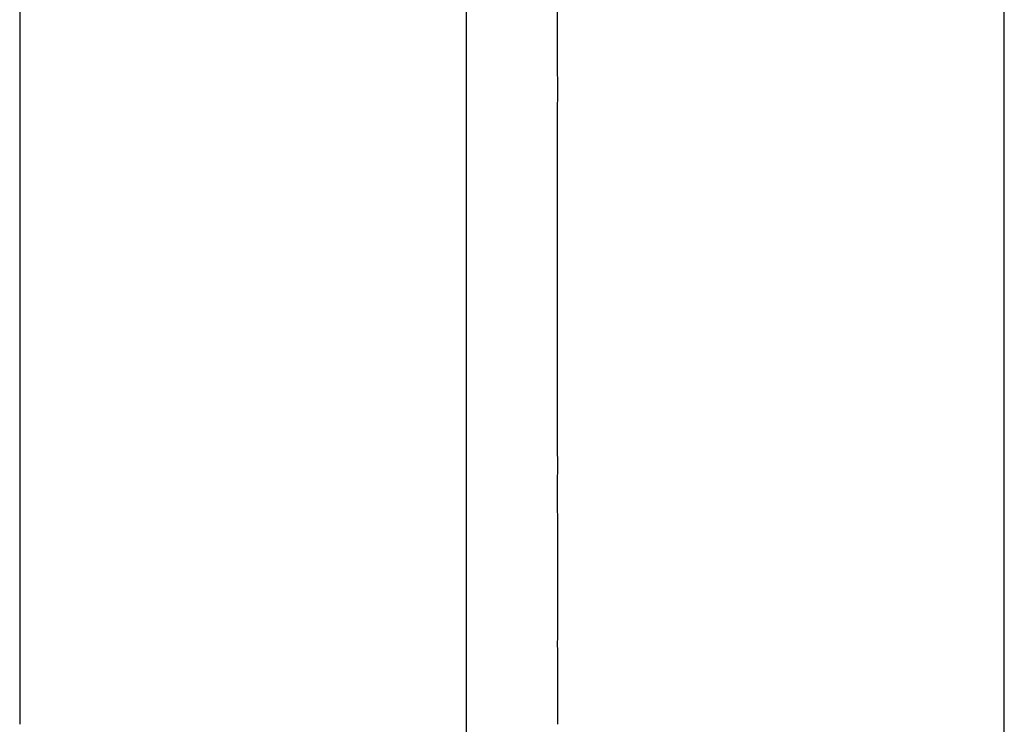
# Model space of a CAD drawing. Units: inches. Extents: x -2423 to -216, y -579 to 733.
# Drawn here: x -2414 to -2403, y -420 to -412 of the extents above; entities that cross this region are included whole.
import ezdxf

# ---------------------------------------------------------------- set-up
doc = ezdxf.new("R2010")
doc.units = ezdxf.units.IN
doc.header["$MEASUREMENT"] = 0

msp = doc.modelspace()

# ---------------------------------------------------------------- linework, layer by layer
at = {"color": 7, "linetype": 'Continuous', "lineweight": 25}
for points, knots in [([(-2414.257, -385.215), (-2414.257, -385.313), (-2414.257, -385.413), (-2414.257, -385.617), (-2414.257, -385.721), (-2414.257, -386.038), (-2414.257, -386.257), (-2414.257, -386.596), (-2414.257, -386.711), (-2414.257, -386.945), (-2414.257, -387.064), (-2414.257, -387.425), (-2414.257, -387.672), (-2414.257, -388.053), (-2414.257, -388.182), (-2414.257, -388.442), (-2414.257, -388.574), (-2414.257, -388.973), (-2414.257, -389.245), (-2414.257, -389.661), (-2414.257, -389.801), (-2414.257, -390.085), (-2414.257, -390.228), (-2414.257, -390.66), (-2414.257, -390.953), (-2414.257, -391.399), (-2414.257, -391.549), (-2414.257, -391.851), (-2414.257, -392.003), (-2414.257, -392.462), (-2414.257, -392.772), (-2414.257, -393.241), (-2414.257, -393.399), (-2414.257, -393.716), (-2414.257, -393.875), (-2414.257, -394.354), (-2414.257, -394.677), (-2414.257, -395.163), (-2414.257, -395.326), (-2414.257, -395.653), (-2414.257, -395.818), (-2414.257, -396.311), (-2414.257, -396.641), (-2414.257, -397.138), (-2414.257, -397.304), (-2414.257, -397.637), (-2414.257, -397.804), (-2414.257, -398.304), (-2414.257, -398.638), (-2414.257, -399.138), (-2414.257, -399.305), (-2414.257, -399.639), (-2414.257, -399.806), (-2414.257, -400.307), (-2414.257, -400.639), (-2414.257, -401.136), (-2414.257, -401.302), (-2414.257, -401.632), (-2414.257, -401.797), (-2414.257, -402.29), (-2414.257, -402.617), (-2414.257, -403.104), (-2414.257, -403.265), (-2414.257, -403.588), (-2414.257, -403.748), (-2414.257, -404.228), (-2414.257, -404.544), (-2414.257, -405.014), (-2414.257, -405.169), (-2414.257, -405.479), (-2414.257, -405.633), (-2414.257, -406.092), (-2414.257, -406.394), (-2414.257, -406.84), (-2414.257, -406.987), (-2414.257, -407.28), (-2414.257, -407.425), (-2414.257, -407.858), (-2414.257, -408.14), (-2414.257, -408.556), (-2414.257, -408.694), (-2414.257, -408.965), (-2414.257, -409.1), (-2414.257, -409.499), (-2414.257, -409.759), (-2414.257, -410.266), (-2414.257, -410.513), (-2414.257, -410.995), (-2414.257, -411.228), (-2414.257, -411.681), (-2414.257, -411.9), (-2414.257, -412.217), (-2414.257, -412.321), (-2414.257, -412.525), (-2414.257, -412.625), (-2414.257, -412.723)], [0, 0, 0, 0, 0.015625, 0.015625, 0.03125, 0.03125, 0.0625, 0.0625, 0.078125, 0.078125, 0.09375, 0.09375, 0.125, 0.125, 0.140625, 0.140625, 0.15625, 0.15625, 0.1875, 0.1875, 0.203125, 0.203125, 0.21875, 0.21875, 0.25, 0.25, 0.265625, 0.265625, 0.28125, 0.28125, 0.3125, 0.3125, 0.328125, 0.328125, 0.34375, 0.34375, 0.375, 0.375, 0.390625, 0.390625, 0.40625, 0.40625, 0.4375, 0.4375, 0.453125, 0.453125, 0.46875, 0.46875, 0.5, 0.5, 0.515625, 0.515625, 0.53125, 0.53125, 0.5625, 0.5625, 0.578125, 0.578125, 0.59375, 0.59375, 0.625, 0.625, 0.640625, 0.640625, 0.65625, 0.65625, 0.6875, 0.6875, 0.703125, 0.703125, 0.71875, 0.71875, 0.75, 0.75, 0.765625, 0.765625, 0.78125, 0.78125, 0.8125, 0.8125, 0.828125, 0.828125, 0.84375, 0.84375, 0.875, 0.875, 0.90625, 0.90625, 0.9375, 0.9375, 0.96875, 0.96875, 0.984375, 0.984375, 1, 1, 1, 1]), ([(-2409.346, -412.723), (-2409.345, -412.625), (-2409.346, -412.525), (-2409.346, -412.321), (-2409.346, -412.217), (-2409.346, -411.9), (-2409.346, -411.681), (-2409.346, -411.228), (-2409.346, -410.995), (-2409.346, -410.513), (-2409.346, -410.266), (-2409.346, -409.759), (-2409.346, -409.499), (-2409.346, -409.1), (-2409.346, -408.965), (-2409.346, -408.694), (-2409.346, -408.556), (-2409.346, -408.14), (-2409.346, -407.858), (-2409.346, -407.425), (-2409.346, -407.28), (-2409.346, -406.987), (-2409.346, -406.84), (-2409.346, -406.394), (-2409.346, -406.092), (-2409.346, -405.633), (-2409.346, -405.479), (-2409.346, -405.169), (-2409.346, -405.014), (-2409.346, -404.544), (-2409.346, -404.228), (-2409.346, -403.748), (-2409.346, -403.588), (-2409.346, -403.265), (-2409.346, -403.104), (-2409.346, -402.617), (-2409.346, -402.29), (-2409.346, -401.797), (-2409.346, -401.632), (-2409.346, -401.302), (-2409.346, -401.136), (-2409.346, -400.639), (-2409.346, -400.307), (-2409.346, -399.806), (-2409.346, -399.639), (-2409.346, -399.305), (-2409.346, -399.138), (-2409.346, -398.638), (-2409.346, -398.304), (-2409.346, -397.804), (-2409.346, -397.637), (-2409.346, -397.304), (-2409.346, -397.138), (-2409.346, -396.641), (-2409.346, -396.311), (-2409.346, -395.818), (-2409.346, -395.653), (-2409.346, -395.326), (-2409.346, -395.163), (-2409.346, -394.677), (-2409.346, -394.354), (-2409.346, -393.875), (-2409.346, -393.716), (-2409.346, -393.399), (-2409.346, -393.241), (-2409.346, -392.772), (-2409.346, -392.462), (-2409.346, -392.003), (-2409.346, -391.851), (-2409.346, -391.549), (-2409.346, -391.399), (-2409.346, -390.953), (-2409.346, -390.66), (-2409.346, -390.228), (-2409.346, -390.085), (-2409.346, -389.802), (-2409.346, -389.661), (-2409.346, -389.245), (-2409.346, -388.973), (-2409.346, -388.574), (-2409.346, -388.442), (-2409.346, -388.182), (-2409.346, -388.053), (-2409.346, -387.672), (-2409.346, -387.425), (-2409.346, -387.064), (-2409.346, -386.945), (-2409.346, -386.712), (-2409.346, -386.596), (-2409.346, -386.257), (-2409.346, -386.038), (-2409.346, -385.721), (-2409.346, -385.617), (-2409.346, -385.413), (-2409.345, -385.313), (-2409.346, -385.215)], [0, 0, 0, 0, 0.015625, 0.015625, 0.03125, 0.03125, 0.0625, 0.0625, 0.09375, 0.09375, 0.125, 0.125, 0.15625, 0.15625, 0.171875, 0.171875, 0.1875, 0.1875, 0.21875, 0.21875, 0.234375, 0.234375, 0.25, 0.25, 0.28125, 0.28125, 0.296875, 0.296875, 0.3125, 0.3125, 0.34375, 0.34375, 0.359375, 0.359375, 0.375, 0.375, 0.40625, 0.40625, 0.421875, 0.421875, 0.4375, 0.4375, 0.46875, 0.46875, 0.484375, 0.484375, 0.5, 0.5, 0.53125, 0.53125, 0.546875, 0.546875, 0.5625, 0.5625, 0.59375, 0.59375, 0.609375, 0.609375, 0.625, 0.625, 0.65625, 0.65625, 0.671875, 0.671875, 0.6875, 0.6875, 0.71875, 0.71875, 0.734375, 0.734375, 0.75, 0.75, 0.78125, 0.78125, 0.796875, 0.796875, 0.8125, 0.8125, 0.84375, 0.84375, 0.859375, 0.859375, 0.875, 0.875, 0.90625, 0.90625, 0.921875, 0.921875, 0.9375, 0.9375, 0.96875, 0.96875, 0.984375, 0.984375, 1, 1, 1, 1]), ([(-2408.348, -385.215), (-2408.349, -385.313), (-2408.348, -385.413), (-2408.349, -385.617), (-2408.349, -385.721), (-2408.349, -386.038), (-2408.349, -386.257), (-2408.349, -386.596), (-2408.349, -386.711), (-2408.349, -386.945), (-2408.349, -387.064), (-2408.349, -387.425), (-2408.349, -387.672), (-2408.349, -388.053), (-2408.349, -388.182), (-2408.349, -388.442), (-2408.349, -388.574), (-2408.349, -388.973), (-2408.349, -389.245), (-2408.349, -389.661), (-2408.349, -389.801), (-2408.349, -390.085), (-2408.349, -390.228), (-2408.349, -390.66), (-2408.349, -390.953), (-2408.349, -391.399), (-2408.349, -391.549), (-2408.349, -391.851), (-2408.349, -392.003), (-2408.349, -392.462), (-2408.349, -392.772), (-2408.349, -393.241), (-2408.349, -393.399), (-2408.349, -393.716), (-2408.349, -393.875), (-2408.349, -394.354), (-2408.349, -394.677), (-2408.349, -395.163), (-2408.349, -395.326), (-2408.349, -395.653), (-2408.349, -395.818), (-2408.349, -396.311), (-2408.349, -396.641), (-2408.349, -397.138), (-2408.349, -397.304), (-2408.349, -397.637), (-2408.349, -397.804), (-2408.349, -398.304), (-2408.349, -398.638), (-2408.349, -399.138), (-2408.349, -399.305), (-2408.349, -399.639), (-2408.349, -399.806), (-2408.349, -400.307), (-2408.349, -400.639), (-2408.349, -401.136), (-2408.349, -401.302), (-2408.349, -401.632), (-2408.349, -401.797), (-2408.349, -402.29), (-2408.349, -402.617), (-2408.349, -403.104), (-2408.349, -403.265), (-2408.349, -403.588), (-2408.349, -403.748), (-2408.349, -404.228), (-2408.349, -404.544), (-2408.349, -405.014), (-2408.349, -405.169), (-2408.349, -405.479), (-2408.349, -405.633), (-2408.349, -406.092), (-2408.348, -406.394), (-2408.349, -406.84), (-2408.349, -406.987), (-2408.349, -407.28), (-2408.349, -407.425), (-2408.349, -407.858), (-2408.349, -408.14), (-2408.349, -408.556), (-2408.349, -408.694), (-2408.349, -408.965), (-2408.349, -409.1), (-2408.349, -409.499), (-2408.349, -409.759), (-2408.349, -410.266), (-2408.349, -410.513), (-2408.349, -410.995), (-2408.349, -411.228), (-2408.349, -411.681), (-2408.349, -411.9), (-2408.349, -412.217), (-2408.349, -412.321), (-2408.349, -412.525), (-2408.349, -412.625), (-2408.348, -412.723)], [0, 0, 0, 0, 0.015625, 0.015625, 0.03125, 0.03125, 0.0625, 0.0625, 0.078125, 0.078125, 0.09375, 0.09375, 0.125, 0.125, 0.140625, 0.140625, 0.15625, 0.15625, 0.1875, 0.1875, 0.203125, 0.203125, 0.21875, 0.21875, 0.25, 0.25, 0.265625, 0.265625, 0.28125, 0.28125, 0.3125, 0.3125, 0.328125, 0.328125, 0.34375, 0.34375, 0.375, 0.375, 0.390625, 0.390625, 0.40625, 0.40625, 0.4375, 0.4375, 0.453125, 0.453125, 0.46875, 0.46875, 0.5, 0.5, 0.515625, 0.515625, 0.53125, 0.53125, 0.5625, 0.5625, 0.578125, 0.578125, 0.59375, 0.59375, 0.625, 0.625, 0.640625, 0.640625, 0.65625, 0.65625, 0.6875, 0.6875, 0.703125, 0.703125, 0.71875, 0.71875, 0.75, 0.75, 0.765625, 0.765625, 0.78125, 0.78125, 0.8125, 0.8125, 0.828125, 0.828125, 0.84375, 0.84375, 0.875, 0.875, 0.90625, 0.90625, 0.9375, 0.9375, 0.96875, 0.96875, 0.984375, 0.984375, 1, 1, 1, 1]), ([(-2403.437, -412.723), (-2403.437, -412.625), (-2403.437, -412.525), (-2403.437, -412.321), (-2403.437, -412.217), (-2403.437, -411.9), (-2403.437, -411.681), (-2403.437, -411.228), (-2403.437, -410.995), (-2403.437, -410.513), (-2403.437, -410.266), (-2403.437, -409.759), (-2403.437, -409.499), (-2403.437, -409.1), (-2403.437, -408.965), (-2403.437, -408.694), (-2403.437, -408.556), (-2403.437, -408.14), (-2403.437, -407.858), (-2403.437, -407.425), (-2403.437, -407.28), (-2403.437, -406.987), (-2403.437, -406.84), (-2403.437, -406.394), (-2403.437, -406.092), (-2403.437, -405.633), (-2403.437, -405.479), (-2403.437, -405.169), (-2403.437, -405.014), (-2403.437, -404.544), (-2403.437, -404.228), (-2403.437, -403.748), (-2403.437, -403.588), (-2403.437, -403.265), (-2403.437, -403.104), (-2403.437, -402.617), (-2403.437, -402.29), (-2403.437, -401.797), (-2403.437, -401.632), (-2403.437, -401.302), (-2403.437, -401.136), (-2403.437, -400.639), (-2403.437, -400.307), (-2403.437, -399.806), (-2403.437, -399.639), (-2403.437, -399.305), (-2403.437, -399.138), (-2403.437, -398.638), (-2403.437, -398.304), (-2403.437, -397.804), (-2403.437, -397.637), (-2403.437, -397.304), (-2403.437, -397.138), (-2403.437, -396.641), (-2403.437, -396.311), (-2403.437, -395.818), (-2403.437, -395.653), (-2403.437, -395.326), (-2403.437, -395.163), (-2403.437, -394.677), (-2403.437, -394.354), (-2403.437, -393.875), (-2403.437, -393.716), (-2403.437, -393.399), (-2403.437, -393.241), (-2403.437, -392.772), (-2403.437, -392.462), (-2403.437, -392.003), (-2403.437, -391.851), (-2403.437, -391.549), (-2403.437, -391.399), (-2403.437, -390.953), (-2403.437, -390.66), (-2403.437, -390.228), (-2403.437, -390.085), (-2403.437, -389.802), (-2403.437, -389.661), (-2403.437, -389.245), (-2403.437, -388.973), (-2403.437, -388.574), (-2403.437, -388.442), (-2403.437, -388.182), (-2403.437, -388.053), (-2403.437, -387.672), (-2403.437, -387.425), (-2403.437, -387.064), (-2403.437, -386.945), (-2403.437, -386.712), (-2403.437, -386.596), (-2403.437, -386.257), (-2403.437, -386.038), (-2403.437, -385.721), (-2403.437, -385.617), (-2403.437, -385.413), (-2403.437, -385.313), (-2403.437, -385.215)], [0, 0, 0, 0, 0.015625, 0.015625, 0.03125, 0.03125, 0.0625, 0.0625, 0.09375, 0.09375, 0.125, 0.125, 0.15625, 0.15625, 0.171875, 0.171875, 0.1875, 0.1875, 0.21875, 0.21875, 0.234375, 0.234375, 0.25, 0.25, 0.28125, 0.28125, 0.296875, 0.296875, 0.3125, 0.3125, 0.34375, 0.34375, 0.359375, 0.359375, 0.375, 0.375, 0.40625, 0.40625, 0.421875, 0.421875, 0.4375, 0.4375, 0.46875, 0.46875, 0.484375, 0.484375, 0.5, 0.5, 0.53125, 0.53125, 0.546875, 0.546875, 0.5625, 0.5625, 0.59375, 0.59375, 0.609375, 0.609375, 0.625, 0.625, 0.65625, 0.65625, 0.671875, 0.671875, 0.6875, 0.6875, 0.71875, 0.71875, 0.734375, 0.734375, 0.75, 0.75, 0.78125, 0.78125, 0.796875, 0.796875, 0.8125, 0.8125, 0.84375, 0.84375, 0.859375, 0.859375, 0.875, 0.875, 0.90625, 0.90625, 0.921875, 0.921875, 0.9375, 0.9375, 0.96875, 0.96875, 0.984375, 0.984375, 1, 1, 1, 1]), ([(-2414.257, -412.723), (-2414.257, -412.723), (-2414.257, -412.723), (-2414.257, -412.723), (-2414.257, -412.727), (-2414.257, -412.731), (-2414.257, -412.735)], [-0.00000006, -0.00000006, -0.00000006, -0.00000006, 0, 0, 0, 0.0005245972, 0.0005245972, 0.0005245972, 0.0005245972]), ([(-2414.257, -412.735), (-2414.257, -412.838), (-2414.257, -412.939), (-2414.257, -413.14), (-2414.257, -413.239), (-2414.257, -413.534), (-2414.257, -413.727), (-2414.257, -414.104), (-2414.257, -414.289), (-2414.257, -414.65), (-2414.257, -414.826), (-2414.257, -415.17), (-2414.257, -415.338), (-2414.257, -415.665), (-2414.257, -415.824), (-2414.257, -416.134), (-2414.257, -416.284), (-2414.257, -416.503), (-2414.257, -416.575), (-2414.257, -416.717), (-2414.257, -416.787), (-2414.257, -416.855)], [0, 0, 0, 0, 0.0625, 0.0625, 0.125, 0.125, 0.25, 0.25, 0.375, 0.375, 0.5, 0.5, 0.625, 0.625, 0.75, 0.75, 0.875, 0.875, 0.9375, 0.9375, 1, 1, 1, 1]), ([(-2409.346, -412.735), (-2409.346, -412.731), (-2409.346, -412.727), (-2409.346, -412.723), (-2409.346, -412.723), (-2409.346, -412.723), (-2409.346, -412.723)], [0, 0, 0, 0, 0.0005245999, 0.0005245999, 0.0005245999, 0.0005246599, 0.0005246599, 0.0005246599, 0.0005246599]), ([(-2409.346, -416.855), (-2409.346, -416.821), (-2409.346, -416.786), (-2409.346, -416.717), (-2409.346, -416.681), (-2409.346, -416.575), (-2409.346, -416.503), (-2409.346, -416.284), (-2409.346, -416.134), (-2409.346, -415.824), (-2409.346, -415.665), (-2409.346, -415.338), (-2409.346, -415.17), (-2409.346, -414.826), (-2409.346, -414.65), (-2409.346, -414.289), (-2409.346, -414.104), (-2409.346, -413.727), (-2409.346, -413.534), (-2409.346, -413.239), (-2409.346, -413.14), (-2409.346, -412.939), (-2409.346, -412.838), (-2409.346, -412.735)], [0, 0, 0, 0, 0.03125, 0.03125, 0.0625, 0.0625, 0.125, 0.125, 0.25, 0.25, 0.375, 0.375, 0.5, 0.5, 0.625, 0.625, 0.75, 0.75, 0.875, 0.875, 0.9375, 0.9375, 1, 1, 1, 1]), ([(-2408.348, -412.735), (-2408.349, -412.838), (-2408.349, -412.939), (-2408.349, -413.14), (-2408.349, -413.239), (-2408.349, -413.534), (-2408.349, -413.727), (-2408.349, -414.104), (-2408.349, -414.289), (-2408.349, -414.65), (-2408.349, -414.826), (-2408.349, -415.17), (-2408.349, -415.338), (-2408.349, -415.665), (-2408.349, -415.824), (-2408.349, -416.134), (-2408.349, -416.284), (-2408.349, -416.503), (-2408.349, -416.575), (-2408.349, -416.717), (-2408.349, -416.787), (-2408.348, -416.855)], [0, 0, 0, 0, 0.0625, 0.0625, 0.125, 0.125, 0.25, 0.25, 0.375, 0.375, 0.5, 0.5, 0.625, 0.625, 0.75, 0.75, 0.875, 0.875, 0.9375, 0.9375, 1, 1, 1, 1]), ([(-2408.348, -412.723), (-2408.348, -412.723), (-2408.348, -412.723), (-2408.348, -412.723), (-2408.348, -412.727), (-2408.348, -412.731), (-2408.348, -412.735)], [-0.00000006, -0.00000006, -0.00000006, -0.00000006, 0, 0, 0, 0.0005245972, 0.0005245972, 0.0005245972, 0.0005245972]), ([(-2403.437, -412.735), (-2403.437, -412.731), (-2403.437, -412.727), (-2403.437, -412.723), (-2403.437, -412.723), (-2403.437, -412.723), (-2403.437, -412.723)], [0, 0, 0, 0, 0.0005245972, 0.0005245972, 0.0005245972, 0.0005246572, 0.0005246572, 0.0005246572, 0.0005246572]), ([(-2403.437, -416.855), (-2403.437, -416.821), (-2403.437, -416.786), (-2403.437, -416.717), (-2403.437, -416.681), (-2403.437, -416.575), (-2403.437, -416.503), (-2403.437, -416.284), (-2403.437, -416.134), (-2403.437, -415.824), (-2403.437, -415.665), (-2403.437, -415.338), (-2403.437, -415.17), (-2403.437, -414.826), (-2403.437, -414.65), (-2403.437, -414.289), (-2403.437, -414.104), (-2403.437, -413.727), (-2403.437, -413.534), (-2403.437, -413.239), (-2403.437, -413.14), (-2403.437, -412.939), (-2403.437, -412.838), (-2403.437, -412.735)], [0, 0, 0, 0, 0.03125, 0.03125, 0.0625, 0.0625, 0.125, 0.125, 0.25, 0.25, 0.375, 0.375, 0.5, 0.5, 0.625, 0.625, 0.75, 0.75, 0.875, 0.875, 0.9375, 0.9375, 1, 1, 1, 1]), ([(-2414.257, -416.855), (-2414.257, -416.855), (-2414.257, -416.855), (-2414.257, -416.855), (-2414.257, -416.858), (-2414.257, -416.861), (-2414.257, -416.864)], [-0.00000006, -0.00000006, -0.00000006, -0.00000006, 0, 0, 0, 0.0005261521, 0.0005261521, 0.0005261521, 0.0005261521]), ([(-2414.257, -416.864), (-2414.257, -416.94), (-2414.257, -417.016), (-2414.257, -417.165), (-2414.257, -417.238), (-2414.257, -417.453), (-2414.257, -417.591), (-2414.257, -417.857), (-2414.257, -417.985), (-2414.257, -418.23), (-2414.257, -418.347), (-2414.257, -418.571), (-2414.257, -418.678), (-2414.257, -418.804), (-2414.257, -418.829), (-2414.257, -418.879), (-2414.257, -418.903), (-2414.257, -418.976), (-2414.257, -419.024), (-2414.257, -419.262), (-2414.257, -419.445), (-2414.257, -419.621)], [0, 0, 0, 0, 0.0625, 0.0625, 0.125, 0.125, 0.25, 0.25, 0.375, 0.375, 0.5, 0.5, 0.625, 0.625, 0.65625, 0.65625, 0.6875, 0.6875, 0.75, 0.75, 1, 1, 1, 1]), ([(-2409.346, -416.864), (-2409.346, -416.861), (-2409.346, -416.858), (-2409.346, -416.855), (-2409.346, -416.855), (-2409.346, -416.855), (-2409.346, -416.855)], [0, 0, 0, 0, 0.0005261521, 0.0005261521, 0.0005261521, 0.0005262121, 0.0005262121, 0.0005262121, 0.0005262121]), ([(-2409.346, -419.621), (-2409.346, -419.445), (-2409.346, -419.262), (-2409.346, -419.024), (-2409.346, -418.976), (-2409.346, -418.903), (-2409.346, -418.879), (-2409.346, -418.829), (-2409.346, -418.804), (-2409.346, -418.678), (-2409.346, -418.571), (-2409.346, -418.347), (-2409.346, -418.23), (-2409.346, -417.985), (-2409.346, -417.857), (-2409.346, -417.591), (-2409.346, -417.453), (-2409.346, -417.238), (-2409.346, -417.165), (-2409.346, -417.016), (-2409.345, -416.94), (-2409.346, -416.864)], [0, 0, 0, 0, 0.25, 0.25, 0.3125, 0.3125, 0.34375, 0.34375, 0.375, 0.375, 0.5, 0.5, 0.625, 0.625, 0.75, 0.75, 0.875, 0.875, 0.9375, 0.9375, 1, 1, 1, 1]), ([(-2408.348, -416.864), (-2408.349, -416.94), (-2408.349, -417.016), (-2408.349, -417.165), (-2408.349, -417.238), (-2408.349, -417.453), (-2408.348, -417.591), (-2408.348, -417.857), (-2408.348, -417.985), (-2408.348, -418.23), (-2408.348, -418.347), (-2408.348, -418.571), (-2408.348, -418.678), (-2408.349, -418.804), (-2408.349, -418.829), (-2408.349, -418.879), (-2408.348, -418.903), (-2408.348, -418.976), (-2408.348, -419.024), (-2408.348, -419.262), (-2408.348, -419.445), (-2408.348, -419.621)], [0, 0, 0, 0, 0.0625, 0.0625, 0.125, 0.125, 0.25, 0.25, 0.375, 0.375, 0.5, 0.5, 0.625, 0.625, 0.65625, 0.65625, 0.6875, 0.6875, 0.75, 0.75, 1, 1, 1, 1]), ([(-2408.348, -416.855), (-2408.348, -416.855), (-2408.348, -416.855), (-2408.348, -416.855), (-2408.348, -416.858), (-2408.348, -416.861), (-2408.348, -416.864)], [-0.00000006, -0.00000006, -0.00000006, -0.00000006, 0, 0, 0, 0.0005261521, 0.0005261521, 0.0005261521, 0.0005261521]), ([(-2403.437, -416.864), (-2403.437, -416.861), (-2403.437, -416.858), (-2403.437, -416.855), (-2403.437, -416.855), (-2403.437, -416.855), (-2403.437, -416.855)], [0, 0, 0, 0, 0.0005261521, 0.0005261521, 0.0005261521, 0.0005262121, 0.0005262121, 0.0005262121, 0.0005262121]), ([(-2403.437, -419.621), (-2403.437, -419.445), (-2403.437, -419.262), (-2403.437, -419.024), (-2403.437, -418.976), (-2403.437, -418.903), (-2403.437, -418.879), (-2403.437, -418.829), (-2403.437, -418.804), (-2403.437, -418.678), (-2403.437, -418.571), (-2403.437, -418.347), (-2403.437, -418.23), (-2403.437, -417.985), (-2403.437, -417.857), (-2403.437, -417.591), (-2403.437, -417.453), (-2403.437, -417.238), (-2403.437, -417.165), (-2403.437, -417.016), (-2403.437, -416.94), (-2403.437, -416.864)], [0, 0, 0, 0, 0.25, 0.25, 0.3125, 0.3125, 0.34375, 0.34375, 0.375, 0.375, 0.5, 0.5, 0.625, 0.625, 0.75, 0.75, 0.875, 0.875, 0.9375, 0.9375, 1, 1, 1, 1]), ([(-2414.257, -419.621), (-2414.257, -419.631), (-2414.257, -419.641), (-2414.257, -419.651), (-2414.257, -419.66), (-2414.257, -419.67), (-2414.257, -419.68), (-2414.257, -419.689), (-2414.257, -419.699), (-2414.257, -419.709)], [0, 0, 0, 0, 0.00322916, 0.00322916, 0.00322916, 0.006458314, 0.006458314, 0.006458314, 0.009697147, 0.009697147, 0.009697147, 0.009697147]), ([(-2408.348, -419.621), (-2408.348, -419.631), (-2408.348, -419.641), (-2408.348, -419.651), (-2408.348, -419.66), (-2408.348, -419.67), (-2408.348, -419.68), (-2408.348, -419.689), (-2408.348, -419.699), (-2408.348, -419.709)], [0, 0, 0, 0, 0.00322916, 0.00322916, 0.00322916, 0.006458314, 0.006458314, 0.006458314, 0.009697147, 0.009697147, 0.009697147, 0.009697147]), ([(-2403.437, -419.709), (-2403.437, -419.699), (-2403.437, -419.689), (-2403.437, -419.68), (-2403.437, -419.67), (-2403.437, -419.66), (-2403.437, -419.651), (-2403.437, -419.641), (-2403.437, -419.631), (-2403.437, -419.621)], [0, 0, 0, 0, 0.003238833, 0.003238833, 0.003238833, 0.006467987, 0.006467987, 0.006467987, 0.009697147, 0.009697147, 0.009697147, 0.009697147])]:
    msp.add_open_spline(points, degree=3, knots=knots, dxfattribs=at)
for points in [[(-2409.346, -419.709), (-2409.346, -419.68), (-2409.346, -419.651), (-2409.346, -419.621)], [(-2409.346, -420.493), (-2409.346, -420.251), (-2409.346, -419.989), (-2409.346, -419.709)], [(-2403.437, -420.493), (-2403.437, -420.251), (-2403.437, -419.989), (-2403.437, -419.709)]]:
    msp.add_open_spline(points, degree=3, dxfattribs=at)

doc.saveas('drawing.dxf')
